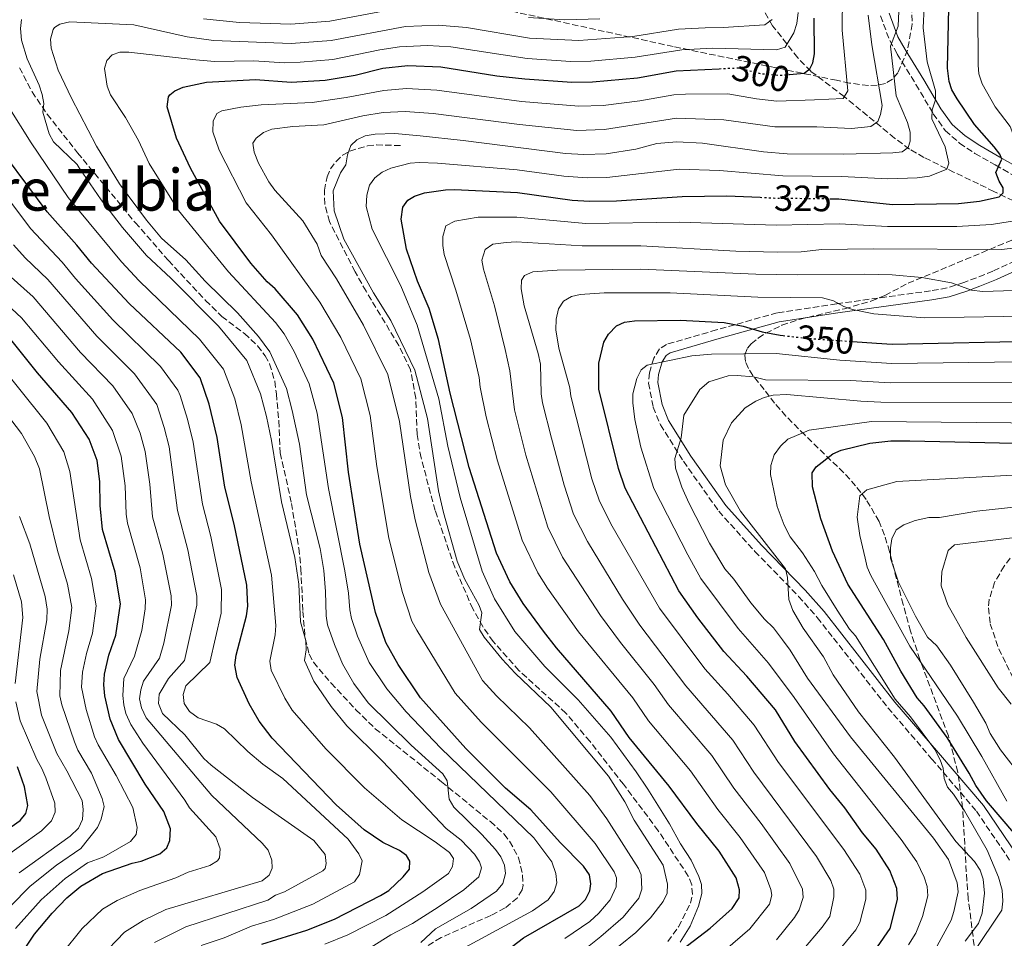
# Model space of a CAD drawing. Units: metres. Extents: x 593046 to 596462, y 4784592 to 4786952.
# Drawn here: x 594750 to 595021, y 4786390 to 4786644 of the extents above; entities that cross this region are included whole.
import ezdxf
from ezdxf.enums import TextEntityAlignment as Align

# ---------------------------------------------------------------- set-up
doc = ezdxf.new("R2010")
doc.units = ezdxf.units.M
doc.header["$MEASUREMENT"] = 0
doc.linetypes.add('DGN Style 3', pattern=[2.435891, 1.739922, -0.695969])
doc.linetypes.add('DGN Style 5', pattern=[1.217945, 0.521977, -0.695969])
for name, color, linetype, lineweight in [('Barranco lineal', 142, 'DGN Style 3', 13), ('Camino', 7, 'DGN Style 3', 0), ('Cota de curva de nivel directora', 7, 'Continuous', 0), ('Curva de nivel directora', 30, 'Continuous', 30), ('Curva de nivel directora no vista', 30, 'DGN Style 5', 30), ('Curva de nivel intermedia', 30, 'Continuous', 0), ('Margen derecho', 7, 'Continuous', 0), ('Senda', 7, 'DGN Style 3', 0), ('Texto de rotulación de espacio menor sin especificar', 7, 'Continuous', 0), ('Zona arbolada', 92, 'DGN Style 3', 0)]:
    doc.layers.add(name, color=color, linetype=linetype, lineweight=lineweight)
doc.styles.add('Style-Arial', font='arial.ttf')

msp = doc.modelspace()

# ---------------------------------------------------------------- linework, layer by layer
at = {"layer": 'Barranco lineal', "color": 142, "linetype": 'DGN Style 3', "lineweight": 13}
msp.add_polyline3d([(595031.78, 4786589.73, 331.24), (595027.9, 4786591.48, 330), (595018.19, 4786596.26, 323.91), (595013.9, 4786598.32, 322.47), (595007.24, 4786601.51, 320.76), (594998.91, 4786605.62, 317.22), (594994.96, 4786607.9, 315.28), (594990.83, 4786610.94, 312.95), (594976.94, 4786622.39, 305), (594967.71, 4786629.36, 300.29), (594964.14, 4786633.11, 297.77), (594957.22, 4786641.89, 291.02), (594952.84, 4786649.46, 285), (594947.51, 4786658.98, 278.81), (594943.24, 4786664.73, 275), (594938.78, 4786669.75, 271.65), (594934.88, 4786673.52, 268.76), (594931.49, 4786676.12, 266.09), (594927.99, 4786677.91, 263.81), (594921.06, 4786680.94, 260), (594915.56, 4786683.5, 255.52), (594907.1, 4786692.09, 249.86)], dxfattribs=at)
at = {"layer": 'Camino', "color": 7, "linetype": 'DGN Style 3', "lineweight": 0}
for points in [[(594986.92, 4786644.67, 312.65), (594989.46, 4786637.83, 314.98), (594991.53, 4786634.13, 316.01), (594996.7, 4786625.74, 317.8), (595001.46, 4786617.68, 320.04), (595004.77, 4786613.01, 321.16), (595008.71, 4786609.56, 321.87), (595012.94, 4786606.75, 322.74), (595018.53, 4786603.58, 324.45), (595024.77, 4786599.99, 326.85)], [(595026.29, 4786578.15, 336.06), (595017.89, 4786574.3, 338.98), (595013.38, 4786572.48, 339.92), (595009.92, 4786571.18, 340.16), (595005.26, 4786569.68, 340.16), (595000.71, 4786568.86, 340.65), (594974.83, 4786565.31, 344.64), (594958.49, 4786562.81, 348.08), (594941.75, 4786558.11, 350.87), (594927.93, 4786554.11, 354.09), (594926.04, 4786552.85, 354.46), (594924.46, 4786550.29, 354.92), (594923.27, 4786546.25, 355.61), (594923.06, 4786543.47, 356.04), (594924.33, 4786536.82, 356.95), (594926.28, 4786531.98, 357.53), (594932.64, 4786521.9, 359.88), (594942.36, 4786508.17, 362.4), (594952.32, 4786497.06, 363.73), (594964.36, 4786484.67, 365.61), (594969.51, 4786478.87, 366.37), (594988.97, 4786453.98, 368.91), (595001.01, 4786439.93, 369.62), (595013.35, 4786425.52, 370.94), (595022.5, 4786411.98, 372.02)]]:
    msp.add_polyline3d(points, dxfattribs=at)
at = {"layer": 'Curva de nivel directora', "color": 30, "linetype": 'Continuous', "lineweight": 30, "flags": 128}
for points, elevation in [([(594972.95, 4786594.26), (594975.43, 4786594.23), (594990.27, 4786592.67), (595008.44, 4786592.9), (595014.17, 4786593.55), (595019.65, 4786594.73), (595020.74, 4786595.84), (595020.72, 4786597.21), (595019.59, 4786599.12), (595018.71, 4786601.49), (595020.33, 4786605.18), (595019.76, 4786606.55), (595018.25, 4786608.54), (595012.78, 4786614.7), (595008.01, 4786621.78), (595006.6, 4786624.23), (595005.8, 4786626.6), (595005.42, 4786630.26), (595005.74, 4786646.76)], 325), ([(594979.22, 4786554.93), (594985.82, 4786554.48), (594990.11, 4786554.19), (595032.43, 4786555.05), (595053.63, 4786554.22), (595069.26, 4786555.01), (595074.47, 4786556.18), (595076.92, 4786557.59), (595079.09, 4786559.54), (595080.36, 4786561.69), (595081.22, 4786565.03), (595080.49, 4786570.83), (595079.47, 4786574.01), (595076.33, 4786580.12), (595065.4, 4786595.91), (595054.56, 4786613.59), (595052.14, 4786620.74), (595048.72, 4786628.93), (595047.41, 4786634.13), (595046.03, 4786647.33)], 350), ([(594961.87, 4786628.51), (594965.86, 4786628.89), (594967.49, 4786630.01), (594968.29, 4786631.67), (594968.74, 4786634.14), (594968.67, 4786644.04)], 300), ([(594871.76, 4786377.74), (594888.62, 4786390.62), (594903.89, 4786399.35), (594905.65, 4786401.12), (594906.86, 4786403.52), (594907.11, 4786405.44), (594906.75, 4786407.9), (594905.11, 4786410.36), (594898.7, 4786416.87), (594890.61, 4786425.83), (594883.65, 4786431.78), (594872.65, 4786442.72), (594860.24, 4786456.72), (594854.02, 4786465.87), (594850.66, 4786472), (594847.8, 4786480.21), (594843.47, 4786499.09), (594840.4, 4786518.86), (594838.73, 4786533.95), (594836.34, 4786543.47), (594830.54, 4786555.55), (594826.33, 4786562.26), (594820.21, 4786569.4), (594817.96, 4786571.32), (594813.49, 4786576.48), (594804.85, 4786588.1), (594796.87, 4786602.67), (594793.02, 4786610.91), (594790.39, 4786619.57), (594790.78, 4786622.29), (594791.13, 4786622.9), (594792.49, 4786624.02), (594794.81, 4786624.97), (594801.25, 4786626.34), (594814.74, 4786627.1), (594824.62, 4786626.38), (594833.98, 4786626.92), (594842.18, 4786628.28), (594849.84, 4786630.21), (594856.71, 4786630.95), (594865.8, 4786630.56), (594881.21, 4786628.16), (594888.92, 4786627.27), (594901.86, 4786626.36), (594907.62, 4786626.43), (594920, 4786627.59), (594930.67, 4786629.5), (594942.47, 4786630.09)], 300), ([(594816.53, 4786388.81), (594828.85, 4786392.73), (594836.51, 4786395.72), (594849.2, 4786402.22), (594851.52, 4786403.62), (594855.45, 4786407.39), (594857.21, 4786409.48), (594857.31, 4786411.68), (594856.33, 4786413.31), (594854.39, 4786414.66), (594849.81, 4786416.86), (594844.69, 4786420.3), (594836.98, 4786427.25), (594819.35, 4786445.62), (594815.78, 4786450.26), (594813.01, 4786455.04), (594809.7, 4786462.28), (594809.02, 4786465.7), (594809.39, 4786468.46), (594812.26, 4786479.35), (594812.64, 4786481.97), (594812.35, 4786487.75), (594808.89, 4786504.59), (594806.31, 4786514.8), (594804.16, 4786528.44), (594801.98, 4786537.62), (594799.49, 4786544.88), (594794.16, 4786551.96), (594779.93, 4786565.36), (594769.56, 4786576.47), (594765.5, 4786581.5), (594757.4, 4786590.6), (594746.2, 4786605.7)], 275), ([(594927.17, 4786383.44), (594939.98, 4786393.26), (594946.11, 4786398.63), (594948.02, 4786401.57), (594948.08, 4786403.81), (594947.21, 4786407.1), (594942.44, 4786414.46), (594936.29, 4786422.07), (594928.72, 4786432.41), (594917.69, 4786445.79), (594912.77, 4786453.07), (594897.69, 4786470.46), (594894.05, 4786475.08), (594888.45, 4786482.7), (594884.79, 4786488.69), (594881.11, 4786496.61), (594873.64, 4786520.15), (594868.4, 4786540.69), (594865.18, 4786555.48), (594862.58, 4786563.97), (594859.4, 4786571.49), (594856.31, 4786580.37), (594854.85, 4786588.62), (594855.33, 4786591.9), (594856.68, 4786593.85), (594858.58, 4786594.97), (594861.32, 4786595.84), (594867.08, 4786596.74), (594869.58, 4786596.82), (594886.89, 4786595.94), (594902.02, 4786593.88), (594906.72, 4786593.55), (594914.23, 4786593.66), (594932.25, 4786594.89), (594944.61, 4786595.06)], 325), ([(594944.61, 4786595.06), (594953.74, 4786594.64)], 325), ([(594912.02, 4786556.96), (594914.19, 4786559.18), (594916.44, 4786560.27), (594919.13, 4786560.62), (594931.75, 4786560.8), (594943.86, 4786560.14), (594949.09, 4786559.12), (594954.34, 4786557.54), (594959.29, 4786556.63), (594960.1, 4786556.54)], 350), ([(594749.82, 4786385.48), (594753.84, 4786391.55), (594758.7, 4786397.39), (594762.77, 4786401.57), (594766.63, 4786404.79), (594772.57, 4786408.3), (594780.77, 4786411.17), (594783.24, 4786411.75), (594788.44, 4786413.75), (594790.31, 4786415.39), (594791.13, 4786417.36), (594791.36, 4786420.66), (594789.49, 4786425.41), (594784.32, 4786432.93), (594777.01, 4786445.2), (594774.76, 4786450.83), (594773.27, 4786457.24), (594772.95, 4786460.26), (594773.18, 4786463.28), (594774.36, 4786468.45), (594776.31, 4786473.94), (594777.59, 4786482.58), (594776.1, 4786491.33), (594772.63, 4786503.13), (594771.99, 4786509.72), (594771.9, 4786516.31), (594771.15, 4786522.07), (594768.93, 4786527.97), (594764.19, 4786535.32), (594754.72, 4786546.31), (594745.53, 4786557.71)], 250), ([(594986.09, 4786388.12), (594989.59, 4786393.12), (594991.63, 4786401.1), (594991.43, 4786404.15), (594989.49, 4786409.16), (594985.72, 4786415.05), (594981.95, 4786419.47), (594977.09, 4786426.4), (594972.99, 4786431.44), (594963.32, 4786444.7), (594957.98, 4786453.42), (594950.15, 4786462.66), (594943.74, 4786469.44), (594936.61, 4786478.76), (594931.39, 4786486.19), (594916.6, 4786514.53), (594914.73, 4786519.89), (594909.35, 4786541.8), (594909.38, 4786548.95), (594910.67, 4786554.74), (594912.02, 4786556.96)], 350), ([(595024.2, 4786418.86), (595016.12, 4786428.34), (595013.15, 4786432.51), (595011.32, 4786436), (595005.25, 4786445.77), (594998.97, 4786454.51), (594997.02, 4786456.69), (594992.52, 4786464.04), (594987.73, 4786472.77), (594977.89, 4786488.03), (594973.71, 4786497.12), (594970.5, 4786506.07), (594968.18, 4786514.83), (594968.13, 4786518.68), (594969.2, 4786520.34), (594973.82, 4786523.98), (594976.11, 4786525), (594983.95, 4786526.87), (594989.73, 4786527.49), (594994.99, 4786527.55), (595040.33, 4786526.57)], 375), ([(594741.74, 4786417.26), (594749.9, 4786422.87), (594751.52, 4786424.81), (594752.04, 4786427.02), (594751.15, 4786432.23), (594749.15, 4786437.7)], 225)]:
    msp.add_lwpolyline(points, dxfattribs=dict(at, elevation=elevation))
at = {"layer": 'Curva de nivel directora no vista', "color": 30, "linetype": 'DGN Style 5', "lineweight": 30, "flags": 128}
for points, elevation in [([(594942.47, 4786630.09), (594945.9, 4786630.26), (594947.97, 4786630.29), (594954.04, 4786628.72), (594959.29, 4786628.26), (594961.87, 4786628.51)], 300), ([(594953.74, 4786594.64), (594957.83, 4786594.45), (594972.95, 4786594.26)], 325), ([(594960.1, 4786556.54), (594966.68, 4786555.79), (594966.73, 4786555.79), (594979.22, 4786554.93)], 350)]:
    msp.add_lwpolyline(points, dxfattribs=dict(at, elevation=elevation))
at = {"layer": 'Curva de nivel intermedia', "color": 30, "linetype": 'Continuous', "lineweight": 0, "flags": 128}
for points, elevation in [([(594937.93, 4786609.6), (594954.71, 4786607.16), (594961.2, 4786606.63), (594976.87, 4786606.57), (594990.33, 4786606.89), (594992.94, 4786607.2), (594994.57, 4786608.33), (594995.1, 4786610.12), (594995.1, 4786612.62), (594994.36, 4786615.27), (594991.26, 4786622.61), (594989.68, 4786636.33), (594991.77, 4786641.82), (594992.42, 4786656.42)], 315), ([(594942.58, 4786602.07), (594960.01, 4786600.54), (594976.15, 4786600.4), (594988.93, 4786599.74), (594997.03, 4786599.99), (595000.46, 4786600.45), (595005.17, 4786602.37), (595005.77, 4786604.09), (595004.75, 4786608.55), (595001.07, 4786616.26), (595001.17, 4786618.73), (595002.09, 4786621.49), (595002.09, 4786624), (594999.77, 4786631.98), (594998.72, 4786641.37), (594999.23, 4786652.85)], 320), ([(594899.96, 4786390.41), (594906.89, 4786395.12), (594909.35, 4786397.35), (594912.43, 4786401.05), (594914.12, 4786404.6), (594914.17, 4786407.14), (594913.52, 4786408.8), (594908.28, 4786416.58), (594896.14, 4786430.84), (594876.9, 4786450.02), (594869.74, 4786458.03), (594859.22, 4786475.36), (594857.85, 4786477.87), (594855.26, 4786485.74), (594851.52, 4786500.71), (594848.16, 4786520.45), (594846.36, 4786534.55), (594843.77, 4786544.64), (594838.3, 4786555.97), (594832.5, 4786565.75), (594819.17, 4786584.28), (594812.17, 4786593.12), (594804.71, 4786607.64), (594802.97, 4786612.64), (594803.07, 4786615.67), (594804.14, 4786617.74), (594805.5, 4786618.45), (594810.71, 4786619.48), (594816.33, 4786620.11), (594830.37, 4786620.81), (594839.76, 4786622.11), (594850.11, 4786624.09), (594856.35, 4786624.62), (594864.74, 4786624.14), (594888.05, 4786621.01), (594903.8, 4786619.73), (594910.51, 4786619.98), (594920.65, 4786621.25), (594929.98, 4786622.88), (594933.2, 4786623.1), (594944.89, 4786623.14), (594952.79, 4786621.75), (594958.41, 4786621.17), (594968.77, 4786621.46), (594976.6, 4786621.85), (594977.95, 4786623.97), (594976.35, 4786640.69), (594976.48, 4786650.43)], 305), ([(594800.46, 4786643.86), (594810.33, 4786642.85), (594824.5, 4786642.33), (594835.22, 4786643.19), (594855.77, 4786647.05)], 285), ([(594860.29, 4786389.26), (594864.38, 4786393.09), (594874.18, 4786398.66), (594881.12, 4786403.42), (594882.88, 4786405.51), (594883.66, 4786408.27), (594883.36, 4786410.6), (594882.38, 4786412.9), (594880.9, 4786414.95), (594877.14, 4786419.09), (594869.39, 4786426.62), (594868.13, 4786428.78), (594867.51, 4786433.88), (594866.38, 4786435.79), (594857.61, 4786443.64), (594845.76, 4786455.38), (594841.86, 4786460.64), (594838.75, 4786466.06), (594836.48, 4786471.38), (594834.62, 4786476.86), (594834.19, 4786479.32), (594834.08, 4786486.05), (594833.59, 4786491.82), (594832.54, 4786497.85), (594828.76, 4786512.64), (594826.86, 4786526.64), (594824.89, 4786535.92), (594823.27, 4786541.98), (594818.73, 4786552.08), (594815.6, 4786556.32), (594809.8, 4786562.78), (594800.87, 4786571.49), (594795.53, 4786577.38), (594788.88, 4786583.37), (594784.7, 4786588.3), (594777.28, 4786598.37), (594770.95, 4786608.73), (594764.03, 4786621.96), (594760.36, 4786629.72), (594758.48, 4786635.77), (594758.29, 4786638.26), (594759, 4786640.89), (594759.37, 4786641.41), (594760.87, 4786642.4), (594763.61, 4786642.98), (594781.21, 4786642.13), (594795.92, 4786638.84), (594803.2, 4786637.9), (594824.54, 4786637.01), (594835.63, 4786637.88), (594856.09, 4786641.68), (594865.11, 4786642.1), (594872.86, 4786641.41), (594890.26, 4786638.49), (594903.85, 4786637.86), (594918.68, 4786638.96), (594931.26, 4786640.94), (594938.65, 4786641.39), (594943.57, 4786641.43), (594955.08, 4786642.14), (594957.04, 4786643.67)], 290), ([(594868.15, 4786385.59), (594891.06, 4786398), (594895.42, 4786401.09), (594897.04, 4786403.31), (594897.8, 4786405.7), (594897.52, 4786408.26), (594896.37, 4786411.54), (594891.46, 4786418.13), (594865.78, 4786442.81), (594856.26, 4786452.82), (594850.89, 4786459.15), (594846.03, 4786466.48), (594842.88, 4786473.68), (594841.21, 4786478.53), (594840.71, 4786480.98), (594840.38, 4786485.57), (594839.36, 4786491.72), (594834.83, 4786514.39), (594831.74, 4786535.18), (594829.51, 4786543.28), (594825.37, 4786552.19), (594822.64, 4786556.99), (594820.24, 4786560.13), (594807.3, 4786574.12), (594793.58, 4786591.03), (594785.5, 4786603.93), (594782.48, 4786610.28), (594778.98, 4786616.65), (594774.77, 4786622.91), (594773.88, 4786625.23), (594773.15, 4786630.17), (594773.81, 4786632.38), (594775.3, 4786633.91), (594777.35, 4786634.63), (594779.85, 4786634.67), (594798.35, 4786632.54), (594803.48, 4786632.1), (594814.26, 4786632.27), (594822.74, 4786631.72), (594827.07, 4786631.84), (594836.04, 4786632.59), (594849.01, 4786635.26), (594854.44, 4786636.07), (594862.16, 4786636.44), (594868.52, 4786636.08), (594889.59, 4786632.88), (594901.61, 4786632.09), (594907.11, 4786632.17), (594919.34, 4786633.27), (594932.21, 4786635.31), (594940.68, 4786635.75), (594958.28, 4786635.3), (594960.66, 4786636.03), (594963.06, 4786639.93), (594963.86, 4786642.58), (594964.28, 4786645.55)], 295), ([(594889.95, 4786644.23), (594899.91, 4786643.55), (594909.59, 4786643.82)], 285), ([(594957.81, 4786614.06), (594969.43, 4786614.03), (594978.91, 4786613.61), (594984.27, 4786614.16), (594986.17, 4786615.5), (594986.97, 4786617.43), (594987.35, 4786619.91), (594984.51, 4786636.63), (594983.57, 4786644.87)], 310), ([(595023.7, 4786611.48), (595022.62, 4786614.17), (595018.55, 4786619.61), (595014.89, 4786625.91), (595014.05, 4786628.63), (595013.82, 4786631.03), (595013.77, 4786646.17)], 330), ([(594872.16, 4786403.77), (594876.24, 4786407.39), (594877.03, 4786409.88), (594876.45, 4786411.52), (594875.11, 4786413.63), (594871.42, 4786417.5), (594867.26, 4786420.74), (594849.71, 4786439.27), (594839.95, 4786449), (594835.62, 4786454.31), (594830.81, 4786461.27), (594828.29, 4786467.02), (594828.73, 4786469.91), (594828.64, 4786472.49), (594827.17, 4786477.69), (594826.72, 4786488.02), (594825.63, 4786495.39), (594821.93, 4786510.77), (594819.19, 4786527.62), (594817.79, 4786534.24), (594816.17, 4786540.52), (594812.32, 4786549.68), (594804.58, 4786559.17), (594791.43, 4786572.33), (594784.76, 4786578.58), (594778.14, 4786586.35), (594772.24, 4786593.99), (594766.15, 4786602.79), (594765.61, 4786603.71), (594759.06, 4786609.94), (594757.91, 4786612.15), (594756.2, 4786618.15), (594756.44, 4786620.49), (594756, 4786622.95), (594755.14, 4786625.55), (594751.89, 4786632.77), (594750.29, 4786637.99), (594749.97, 4786641.15), (594750.31, 4786643.62)], 285), ([(594833.87, 4786388.86), (594840.16, 4786391.42), (594850.62, 4786396.69), (594860.88, 4786403.25), (594867.96, 4786408.3), (594869.03, 4786410.24), (594869.27, 4786412.44), (594868.15, 4786414.07), (594864.29, 4786417.02), (594855.02, 4786423.07), (594844.8, 4786431.95), (594834.14, 4786442.63), (594824.87, 4786453.29), (594822.79, 4786456.6), (594819.06, 4786464.3), (594818.67, 4786466.79), (594820.14, 4786474.12), (594820.34, 4786476.61), (594819.14, 4786490.49), (594813.55, 4786516.22), (594810.84, 4786531.91), (594809.07, 4786539.07), (594805.9, 4786547.28), (594799.37, 4786555.57), (594782.72, 4786571.67), (594777.82, 4786576.87), (594763.16, 4786594.61), (594752.92, 4786609.63), (594740.15, 4786629.84)], 280), ([(594903.46, 4786385.78), (594909.88, 4786390.9), (594916.07, 4786396.26), (594920.34, 4786401.55), (594921.15, 4786403.98), (594920.98, 4786407.94), (594920.3, 4786409.7), (594911.56, 4786423.34), (594906.83, 4786429.83), (594890.2, 4786448.44), (594881.1, 4786457.26), (594877.33, 4786461.49), (594865.72, 4786482.49), (594862.51, 4786491.22), (594858.72, 4786505.73), (594857.43, 4786512.17), (594854.45, 4786532.87), (594851.2, 4786545.82), (594844.54, 4786559.43), (594837.06, 4786572.16), (594832.81, 4786578.57), (594831.71, 4786581.71), (594827.75, 4786588.18), (594820.07, 4786596.59), (594818.39, 4786598.91), (594815.57, 4786604.09), (594814.43, 4786607.1), (594813.98, 4786609.56), (594814.93, 4786610.95), (594816.92, 4786612.46), (594819.29, 4786613.44), (594825.05, 4786614.11), (594833.59, 4786614.57), (594844.31, 4786617.1), (594849.92, 4786618.05), (594855.98, 4786618.29), (594863.67, 4786617.72), (594887.44, 4786614.72), (594903.24, 4786613.08), (594910.91, 4786613.3), (594930.74, 4786616.44), (594943.81, 4786616.02), (594957.81, 4786614.06)], 310), ([(594910.94, 4786385.09), (594919.5, 4786392.08), (594923.57, 4786396.12), (594927.08, 4786400.56), (594928.15, 4786402.92), (594928.25, 4786405.39), (594927.08, 4786410.6), (594919.07, 4786422.99), (594916.53, 4786428.04), (594912.04, 4786435.13), (594896.13, 4786454.12), (594886.24, 4786463.47), (594882.75, 4786467.4), (594877.7, 4786473.41), (594876.44, 4786475.56), (594877.06, 4786480.13), (594876.34, 4786482.18), (594872.29, 4786489.47), (594870.35, 4786494.33), (594866.54, 4786507.82), (594865.18, 4786513.77), (594862.16, 4786533.66), (594858.62, 4786546.99), (594852.03, 4786560.73), (594847.25, 4786568.36), (594839.11, 4786583.15), (594836.39, 4786590.96), (594836.12, 4786596.4), (594838.14, 4786601.35), (594839.62, 4786603.57), (594840.13, 4786606.33), (594841.05, 4786608.95), (594842.68, 4786610.48), (594844.94, 4786611.56), (594847.75, 4786612.07), (594853.13, 4786612.19), (594860.12, 4786611.55), (594871.96, 4786610.34), (594900.19, 4786606.7), (594905.18, 4786606.41), (594911.31, 4786606.62), (594919.54, 4786607.95), (594925.29, 4786609.43), (594930.78, 4786609.92), (594937.93, 4786609.6)], 315), ([(594931.72, 4786389.39), (594934.46, 4786393.82), (594936.76, 4786399.31), (594937.71, 4786402.76), (594937.6, 4786405.27), (594936.92, 4786407.44), (594934.81, 4786411.98), (594931.81, 4786416.46), (594928.79, 4786421.98), (594922.8, 4786431.59), (594919.58, 4786436.35), (594912.67, 4786445.89), (594903.64, 4786456.19), (594894.5, 4786465.39), (594886.2, 4786475.03), (594880.58, 4786484), (594877.15, 4786491.62), (594871.12, 4786511.95), (594867.76, 4786526.07), (594865.25, 4786539.08), (594859.27, 4786559.43), (594854.78, 4786570.27), (594846.87, 4786585.83), (594845.24, 4786592.1), (594845.45, 4786595.2), (594846.16, 4786597.97), (594847.64, 4786599.99), (594849.68, 4786601.53), (594852.06, 4786602.69), (594857.33, 4786604.06), (594859.81, 4786604.28), (594864.9, 4786604.08), (594886.86, 4786602.18), (594899.73, 4786600.48), (594906.1, 4786600.04), (594911.52, 4786600.12), (594931.51, 4786602.4), (594942.58, 4786602.07)], 320), ([(594798.95, 4786451.24), (594796.54, 4786452.95), (594795.14, 4786455.13), (594794.83, 4786457.6), (594795.54, 4786460), (594802.13, 4786466.45), (594805.33, 4786480), (594805.42, 4786486.59), (594802.48, 4786501.2), (594800.17, 4786510.12), (594797.56, 4786527.17), (594796.05, 4786533.49), (594794.03, 4786540), (594793.38, 4786541.49), (594788.57, 4786548), (594775.48, 4786560.87), (594765.14, 4786572.28), (594761.5, 4786576.74), (594752.75, 4786586.07), (594741.02, 4786601.66)], 270), ([(594944.26, 4786387.27), (594950.94, 4786393.09), (594956.33, 4786399.88), (594956.99, 4786402.33), (594956.75, 4786403.88), (594954.93, 4786408.55), (594948.25, 4786418.26), (594942.15, 4786425.96), (594934.57, 4786436.61), (594923.04, 4786450.33), (594918.66, 4786456.74), (594903.73, 4786474.93), (594895.18, 4786486.94), (594892.53, 4786491.18), (594888.21, 4786500.2), (594881.38, 4786522.04), (594878.31, 4786534.15), (594876.6, 4786542.34), (594876.33, 4786544.98), (594874, 4786555.42), (594869.97, 4786569.08), (594866.73, 4786578.86), (594866.35, 4786581.34), (594866.4, 4786583.86), (594867.15, 4786586.81), (594869.65, 4786588.03), (594876.09, 4786589.2), (594886.71, 4786589.18), (594905.71, 4786587.42), (594931.57, 4786587.81), (594958.15, 4786587.01), (594975.61, 4786587.29), (594988.86, 4786586.56), (595007.94, 4786586.62), (595017.55, 4786587.16), (595024.95, 4786588.36)], 330), ([(594786.95, 4786389.28), (594795.53, 4786393.59), (594818.17, 4786400.99), (594820.26, 4786402.37), (594822.78, 4786403.23), (594833.32, 4786409), (594833.96, 4786409.7), (594834.22, 4786411.08), (594833.9, 4786413.54), (594830.83, 4786417.36), (594813.9, 4786429.22), (594802.51, 4786438.13), (594800.56, 4786440.03), (594795.25, 4786446.55), (594789.09, 4786452.42), (594788.02, 4786455.16), (594788.22, 4786457.72), (594790.76, 4786462.07), (594795.22, 4786467.04), (594798.62, 4786482.21), (594798.61, 4786484.72), (594796.14, 4786497.51), (594793.28, 4786508.37), (594790.96, 4786525.89), (594789.63, 4786531.23), (594787.54, 4786537.57), (594781.41, 4786545.98), (594771.02, 4786556.38), (594757.51, 4786571.99), (594751.28, 4786577.95), (594748.09, 4786581.54)], 265), ([(594958.25, 4786390.02), (594963.25, 4786396.19), (594964.53, 4786398.33), (594965.63, 4786401.66), (594965.42, 4786403.95), (594961.96, 4786411.04), (594954.07, 4786422.06), (594946.53, 4786431.86), (594940.42, 4786440.81), (594928.51, 4786454.75), (594924.55, 4786460.41), (594915.3, 4786471.98), (594909.78, 4786479.41), (594899.35, 4786495.48), (594895.3, 4786503.78), (594889.2, 4786523.62), (594886.07, 4786536.07), (594884.78, 4786546.82), (594883.5, 4786552.68), (594880.58, 4786564.74), (594877.56, 4786574.87), (594877.14, 4786577.36), (594878.03, 4786580.23), (594880.11, 4786581.71), (594883.78, 4786582.23), (594886.52, 4786582.41), (594904.7, 4786581.3), (594920.92, 4786581.28)], 335), ([(594920.92, 4786581.28), (594947.03, 4786579.81), (594958.46, 4786579.57), (594965.06, 4786579.61), (594970.8, 4786580.28), (594984.95, 4786580.47), (595020.27, 4786580.27), (595025.9, 4786580.9)], 335), ([(594771.99, 4786385.14), (594778.64, 4786392.12), (594783.79, 4786395.37), (594790.06, 4786398.4), (594816.61, 4786406.32), (594818.51, 4786407.86), (594819.31, 4786409.8), (594819.28, 4786412), (594818.28, 4786414.73), (594816.61, 4786416.63), (594802.68, 4786429.77), (594784.66, 4786451.23), (594783.38, 4786453.97), (594782.8, 4786456.4), (594783.18, 4786458.91), (594783.89, 4786461.32), (594788.31, 4786467.64), (594789.54, 4786471.75), (594791.6, 4786482.28), (594791.48, 4786484.82), (594789.26, 4786496.26), (594786.4, 4786506.62), (594785.68, 4786515.56), (594784.35, 4786524.62), (594782.95, 4786529.69), (594780.82, 4786535.06), (594775.45, 4786542.66), (594766.57, 4786551.88), (594753.52, 4786567.23), (594746.66, 4786573.37)], 260), ([(594888.73, 4786564.76), (594887.91, 4786569.39), (594888.02, 4786571.84), (594888.82, 4786573.12), (594891.15, 4786574.1), (594897.9, 4786574.61), (594920.88, 4786574.81), (594952.6, 4786573.43), (594964.12, 4786573.32), (594982.58, 4786573.47), (594990.1, 4786573.27), (594998.36, 4786572.58), (595006.45, 4786571.03), (595012, 4786569.04), (595015.03, 4786568.67), (595038.29, 4786569.41)], 340), ([(594761.4, 4786386.15), (594767.02, 4786393.12), (594772.63, 4786398.46), (594776.66, 4786400.88), (594782.85, 4786403.59), (594792.84, 4786407.14), (594796.18, 4786408.68), (594802.16, 4786410.47), (594804.27, 4786411.83), (594804.82, 4786412.61), (594804.98, 4786415.12), (594803.82, 4786418.39), (594796.56, 4786426.38), (594795.29, 4786428.53), (594783.7, 4786444.26), (594780.37, 4786449.38), (594779.07, 4786452.4), (594778.49, 4786454.83), (594778.21, 4786457.32), (594778.46, 4786462.04), (594781.41, 4786468.23), (594783.44, 4786475.28), (594784.33, 4786481.21), (594784.41, 4786483.71), (594782.95, 4786492.57), (594779.52, 4786504.88), (594779.13, 4786507.34), (594778.87, 4786515.15), (594777.75, 4786523.34), (594775.38, 4786530.37), (594769.82, 4786538.99), (594760.47, 4786549.27), (594750.33, 4786561.46), (594741.98, 4786569.01)], 255), ([(594982.85, 4786403.69), (594981.21, 4786408.09), (594976.79, 4786414.88), (594958.83, 4786438.88), (594952.12, 4786449.22), (594944.91, 4786457.77), (594938.53, 4786464.71), (594926.03, 4786481.45), (594913, 4786504.06), (594909.5, 4786510.95), (594907.41, 4786517.1), (594901.6, 4786539.84), (594901.31, 4786542.11), (594898.28, 4786553.03), (594897.52, 4786558.15), (594897.61, 4786561.02), (594898.26, 4786563.92), (594899.6, 4786566.02), (594901.78, 4786567.27), (594904.22, 4786567.82), (594910.84, 4786568.35), (594928.98, 4786568.33), (594953.18, 4786567.15), (594970.93, 4786566.94), (594974, 4786566.16), (594976.86, 4786564.59), (594979.2, 4786563.73), (594985.1, 4786562.52), (594999.07, 4786561.43), (595020.87, 4786561.77), (595030.08, 4786561.48)], 345), ([(594965.29, 4786386.87), (594970.86, 4786393.5), (594972.96, 4786396.5), (594974.09, 4786401.9), (594974.09, 4786404.02), (594973.29, 4786406.38), (594969.34, 4786413.01), (594952.06, 4786436.24), (594946.27, 4786445.02), (594933.32, 4786459.98), (594920.66, 4786476.72), (594915.83, 4786483.89), (594906.18, 4786499.77), (594902.4, 4786507.36), (594899.77, 4786515.34), (594896.26, 4786528.24), (594893.83, 4786537.98), (594893.47, 4786540.45), (594893.23, 4786548.67), (594892.59, 4786551.6), (594888.73, 4786564.76)], 340), ([(594748.65, 4786393.12), (594755.68, 4786401.08), (594762.3, 4786406.9), (594768.46, 4786411.25), (594772.93, 4786412.9), (594780.29, 4786417.13), (594781.92, 4786419.07), (594782.16, 4786421), (594781, 4786426.45), (594776.41, 4786435.35), (594771.42, 4786443.72), (594770.37, 4786445.99), (594768.1, 4786453.5), (594766.83, 4786459.62), (594767.12, 4786463.82), (594768.16, 4786468.95), (594769.83, 4786474.54), (594770.85, 4786482.11), (594769.58, 4786489.6), (594766.42, 4786500.22), (594763.61, 4786519.08), (594761.99, 4786524.49), (594757.24, 4786532.44), (594740.5, 4786553.27)], 245), ([(594994.64, 4786388.65), (594996.66, 4786391.84), (594998.54, 4786396.47), (594999.99, 4786402.19), (594999.79, 4786404.68), (594998.92, 4786407.33), (594996.94, 4786411.55), (594992.64, 4786417.68), (594973.96, 4786441.3), (594963.15, 4786456.76), (594956.11, 4786466.25), (594947.74, 4786475.84), (594937.47, 4786489.62), (594933.85, 4786496.08), (594924.49, 4786514.42), (594920.88, 4786525.76), (594919.26, 4786533.42), (594918.66, 4786538.05), (594918.69, 4786540.52), (594919.79, 4786544.69), (594920.97, 4786547.09), (594922.69, 4786548.42), (594934.94, 4786550.96), (594940.36, 4786551.45), (594958.18, 4786551.59), (594975.72, 4786549.74), (594990.04, 4786548.85), (595032.44, 4786549.39)], 355), ([(594747.18, 4786399.23), (594752.67, 4786404.77), (594759.95, 4786410.59), (594766.66, 4786415.18), (594771.25, 4786421.02), (594772.27, 4786423.28), (594773.1, 4786426.78), (594772.52, 4786429), (594769.58, 4786435.97), (594765.84, 4786442.25), (594764.87, 4786444.55), (594761.36, 4786454.77), (594760.82, 4786457.23), (594761.04, 4786464.21), (594763.36, 4786475.14), (594764.11, 4786481.64), (594762.96, 4786488.04), (594760.21, 4786497.32), (594757.88, 4786506.64), (594755.27, 4786519.78), (594753.88, 4786523.2), (594750.29, 4786529.56), (594735.47, 4786548.82)], 240), ([(595002.53, 4786388.37), (595006.39, 4786395.42), (595007.15, 4786397.8), (595008.35, 4786403.28), (595008.01, 4786405.75), (595005.63, 4786412.16), (595001.54, 4786418.03), (594978.68, 4786445.98), (594966.85, 4786462.12), (594962.07, 4786469.85), (594959.97, 4786472.7), (594957.45, 4786475.97), (594954.95, 4786478.4), (594951.17, 4786482.89), (594946.55, 4786489.42), (594944.03, 4786492.27), (594939.78, 4786499.32), (594934.09, 4786510.49), (594932.18, 4786514.78), (594930.49, 4786520.02), (594930.23, 4786522.63), (594931.99, 4786528.38), (594932.73, 4786534.58), (594937.17, 4786541.65), (594939.61, 4786543.75), (594944.95, 4786545.47), (594947.45, 4786545.57), (594951.96, 4786545.15), (594955.27, 4786544.37), (594978.63, 4786544.12), (594989.61, 4786543.51), (595032.45, 4786543.72)], 360), ([(595010.26, 4786389.64), (595013.95, 4786394.51), (595014.96, 4786397.41), (595015.57, 4786402.91), (595015.24, 4786406.75), (595014.39, 4786409.21), (595012.8, 4786411.61), (595007.68, 4786417.09), (594990.81, 4786440.32), (594980.85, 4786452.87), (594973.88, 4786463.08), (594971.25, 4786467.98), (594965.58, 4786475.95), (594962.82, 4786480.79), (594961.68, 4786483.79), (594961.32, 4786489.87), (594960.74, 4786492.3), (594948.32, 4786508.12), (594944.2, 4786515.43), (594942.76, 4786520.64), (594943.59, 4786527.69), (594945.89, 4786532.5), (594949.68, 4786536.67), (594952.59, 4786538.47), (594954.9, 4786539.51), (594957.33, 4786540.08), (594961.15, 4786540.27), (594981.54, 4786538.49), (594987.03, 4786538.18), (595032.46, 4786538.06)], 365), ([(595012.57, 4786386.57), (595020.38, 4786398.23), (595020.64, 4786400.72), (595020.46, 4786403.74), (595019.43, 4786407.28), (595016.3, 4786414.71), (595010.1, 4786425.57), (595007.02, 4786430.2), (595005.34, 4786432.1), (595004.5, 4786434.46), (595004.17, 4786437.31), (595003.35, 4786439.67), (595001.9, 4786442.5), (594995.18, 4786451.47), (594990.99, 4786456.36), (594980.03, 4786473.8), (594978.37, 4786475.67), (594974.98, 4786480.88), (594970.76, 4786487.69), (594968.79, 4786491.51), (594965.42, 4786496.69), (594962.06, 4786501.04), (594960.36, 4786504.31), (594958.45, 4786509.42), (594956.6, 4786518.28), (594956.72, 4786520.77), (594957.67, 4786523.65), (594959.34, 4786526.1), (594961.41, 4786527.96), (594967.32, 4786530.5), (594984.45, 4786532.86), (595032.47, 4786532.4)], 370), ([(595021.73, 4786428.28), (595014.81, 4786440.59), (595008.16, 4786451.65), (594995.01, 4786470.94), (594984.26, 4786490.42), (594983.28, 4786492.74), (594982.74, 4786495.18), (594981.21, 4786501.47), (594980.51, 4786506.49), (594981.28, 4786512.37), (594983.18, 4786514.03), (594991.45, 4786516.37), (595026.69, 4786518.26)], 380), ([(595031.89, 4786426.91), (595019.98, 4786442.42), (595017.18, 4786446.9), (595015.91, 4786449.77), (595012.53, 4786455.5), (595006.2, 4786465.72), (595002.42, 4786471.02), (594999.91, 4786473.46), (594996.54, 4786479.19), (594991.87, 4786488.61), (594989.72, 4786495.17), (594989.68, 4786498.06), (594990.06, 4786500.54), (594991.26, 4786503.03), (594993.36, 4786504.4), (594996.46, 4786505.61), (595000.28, 4786506.42), (595003.2, 4786506.45), (595013.46, 4786508.19), (595027.86, 4786509.72)], 385), ([(594749.74, 4786506.7), (594752.59, 4786499.17), (594756.8, 4786484.62), (594757.37, 4786481.17), (594757.27, 4786478.22), (594755.34, 4786467.37), (594754.55, 4786458.5), (594755.79, 4786451.93), (594760.02, 4786441.37), (594762.75, 4786436.59), (594766.99, 4786428.4), (594767.3, 4786425.92), (594767.09, 4786423.17), (594766, 4786420.77), (594763.71, 4786418.62), (594749.65, 4786408.45)], 235), ([(595026.22, 4786501.16), (595007.28, 4786498.84), (595005.53, 4786497.32), (595003.87, 4786491.41), (595003.63, 4786487.61), (595005.45, 4786482.32), (595010.52, 4786473.32), (595019.37, 4786459.43), (595022.91, 4786454.94)], 390), ([(594748.5, 4786460.7), (594750.63, 4786478.83), (594750.27, 4786483.17), (594748.06, 4786490.59)], 230), ([(594743.41, 4786411.29), (594755.76, 4786420.03), (594758.52, 4786422.82), (594759.6, 4786425.21), (594759.51, 4786427.71), (594757, 4786434.64), (594755.92, 4786437.21), (594754.49, 4786439.76), (594749.89, 4786450.35), (594748.72, 4786455.61)], 230), ([(594799.77, 4786388.48), (594806.09, 4786390.6), (594813.69, 4786393.77), (594819.73, 4786395.66), (594830.53, 4786399.82), (594841.99, 4786406.03), (594843.43, 4786408.03), (594844.11, 4786411.83), (594843.26, 4786413.74), (594840.24, 4786417.75), (594822.25, 4786434.47), (594816.81, 4786438.39), (594812.68, 4786441.9), (594806.23, 4786448.13), (594804.01, 4786449.48), (594798.95, 4786451.24)], 270), ([(594864.43, 4786253.1), (594858.09, 4786260.44), (594849.68, 4786269.15), (594841.66, 4786275.68), (594836.29, 4786279.61), (594824.68, 4786289.88), (594821.95, 4786296.19), (594820.23, 4786299.33), (594812.18, 4786320.93), (594805.74, 4786333.86), (594802.88, 4786340.47), (594799.23, 4786354.67), (594799.55, 4786358.03), (594801.37, 4786363.27), (594802.43, 4786365.02), (594804.51, 4786366.42), (594806.93, 4786370.43), (594830.45, 4786379), (594837.27, 4786382.12), (594851.99, 4786391.39), (594858, 4786394.5), (594865.08, 4786399), (594872.16, 4786403.77)], 285), ([(594993.75, 4786252), (594985.94, 4786256.47), (594977.49, 4786262.39), (594975.54, 4786264.29), (594957.81, 4786287.6), (594945.18, 4786305.44), (594939.91, 4786314.58), (594936.96, 4786320.44), (594934.85, 4786326.19), (594932.54, 4786334.77), (594932.5, 4786338.32), (594932.93, 4786342.13), (594935.82, 4786347.85), (594938.52, 4786352.22), (594940.43, 4786353.84), (594946.22, 4786360.34), (594963.54, 4786374.66), (594970.4, 4786381.41), (594976.28, 4786388.13), (594980.14, 4786392.74), (594981.28, 4786394.81), (594982.91, 4786401.19), (594982.85, 4786403.69)], 345)]:
    msp.add_lwpolyline(points, dxfattribs=dict(at, elevation=elevation))
at = {"layer": 'Margen derecho', "color": 7, "linetype": 'Continuous', "lineweight": 0}
for points in [[(594989.31, 4786645.42, 312.65), (594991.74, 4786638.88, 314.98), (594993.68, 4786635.4, 316.01), (594998.84, 4786627.04, 317.8), (595003.56, 4786619.04, 320.04), (595006.64, 4786614.7, 321.16), (595010.23, 4786611.55, 321.87), (595014.25, 4786608.89, 322.74), (595019.77, 4786605.75, 324.45), (595026.1, 4786602.11, 326.85)], [(595027.5, 4786575.95, 336.06), (595018.87, 4786572, 338.98), (595014.28, 4786570.15, 339.92), (595010.75, 4786568.82, 340.16), (595005.87, 4786567.25, 340.16), (595001.1, 4786566.39, 340.65), (594975.19, 4786562.84, 344.64), (594959.02, 4786560.36, 348.08), (594942.44, 4786555.71, 350.87), (594928.99, 4786551.81, 354.09), (594927.88, 4786551.07, 354.46), (594926.76, 4786549.27, 354.92), (594925.75, 4786545.8, 355.61), (594925.58, 4786543.62, 356.04), (594926.74, 4786537.52, 356.95), (594928.52, 4786533.12, 357.53), (594934.72, 4786523.29, 359.88), (594944.32, 4786509.73, 362.4), (594954.15, 4786498.77, 363.73), (594966.19, 4786486.38, 365.61), (594971.43, 4786480.48, 366.37), (594990.91, 4786455.56, 368.91), (595002.91, 4786441.56, 369.62), (595015.34, 4786427.04, 370.94), (595024.58, 4786413.36, 372.02)]]:
    msp.add_polyline3d(points, dxfattribs=at)
at = {"layer": 'Senda', "color": 7, "linetype": 'DGN Style 3', "lineweight": 0}
for points in [[(594749.71, 4786630.36, 284.53), (594753.22, 4786623.71, 284.6), (594757.37, 4786617.55, 284.68), (594765.76, 4786606.9, 285.22), (594781.62, 4786587.68, 286.78), (594790.78, 4786577.19, 287.06), (594801.01, 4786566.23, 287.06), (594805.46, 4786561.84, 287.06), (594811.7, 4786557.09, 287.06), (594815.32, 4786553.7, 286.9), (594817.42, 4786551, 286.85), (594818.64, 4786548.74, 286.91), (594820.07, 4786543.96, 287.04), (594820.5, 4786540.5, 287.13), (594821.15, 4786533.07, 287.28), (594821.55, 4786524.21, 287.06), (594824.69, 4786510.3, 286.64), (594826.67, 4786497.96, 286.47), (594827.27, 4786492.28, 286.34), (594827.79, 4786480.55, 285.78), (594828.43, 4786473.09, 285.67), (594829.56, 4786468.76, 285.78), (594830.69, 4786466.5, 285.94), (594835.57, 4786460.79, 286.64), (594842.39, 4786453.42, 286.96), (594847.75, 4786448.21, 287.19), (594866.01, 4786433.57, 288.57), (594879.46, 4786422.59, 290.87), (594883.25, 4786419.17, 291.27), (594884.77, 4786417.19, 291.27), (594887.24, 4786412.66, 291.36), (594888.35, 4786407.82, 292), (594888.45, 4786405.07, 292), (594888.17, 4786403.81, 292), (594886.91, 4786401.64, 292), (594883.5, 4786398.8, 291.91), (594879.55, 4786396.74, 291.67), (594865.86, 4786390.65, 290.93), (594852.96, 4786382.92, 290.05)], [(594928.38, 4786389.57, 319.35), (594931.32, 4786393.65, 318.79), (594934.6, 4786400.1, 318.12), (594935.12, 4786402.57, 317.96), (594934.91, 4786405.18, 317.83), (594933.96, 4786407.61, 317.69), (594925.71, 4786420.09, 316.75), (594916.12, 4786432.88, 315.95), (594906.91, 4786444.68, 315.51), (594900.28, 4786452.5, 315.27), (594887.32, 4786464.26, 314.94), (594880.23, 4786472.23, 314.9), (594877.36, 4786476.33, 314.92), (594874.63, 4786481.25, 314.87), (594869.62, 4786492.69, 314.66), (594864.26, 4786508.35, 314.41), (594860.36, 4786522.82, 314.27), (594859.26, 4786529.3, 314.27), (594858.9, 4786539.31, 314.47), (594857.47, 4786547.08, 314.48), (594854.22, 4786553.81, 314.37), (594845.2, 4786568.75, 313.66), (594842.18, 4786574.15, 313.64), (594835.1, 4786587.96, 314.26), (594833.82, 4786592.8, 314.26), (594833.72, 4786596.6, 314.26), (594834.46, 4786600.28, 314.45), (594835.44, 4786602.45, 314.69), (594836.93, 4786604.55, 314.77), (594838.76, 4786606.24, 314.82), (594840.74, 4786607.36, 314.9), (594845.59, 4786608.83, 315.33), (594848.05, 4786609.08, 315.52), (594855.21, 4786608.9, 315.54)]]:
    msp.add_polyline3d(points, dxfattribs=at)
at = {"layer": 'Zona arbolada', "color": 92, "linetype": 'DGN Style 3', "lineweight": 0}
for points in [[(594995.52, 4786649.82, 323.87), (594995.65, 4786642.38, 323.88), (594994.38, 4786635.19, 323.32), (594991.73, 4786628.99, 322.27), (594990.21, 4786627.16, 321.61), (594988.29, 4786626.04, 320.66), (594986.05, 4786625.51, 319.53), (594983.6, 4786625.43, 318.3), (594978.43, 4786626.13, 315.98), (594974.85, 4786626.88, 314.76), (594929.84, 4786636.18, 302.76), (594857.52, 4786652.05, 284.1)], [(594995.52, 4786649.82, 323.87), (594995.65, 4786642.38, 323.88), (594994.38, 4786635.19, 323.32), (594991.73, 4786628.99, 322.27), (594990.21, 4786627.16, 321.61), (594988.29, 4786626.04, 320.66), (594986.05, 4786625.51, 319.53), (594983.6, 4786625.43, 318.3), (594978.43, 4786626.13, 315.98), (594974.85, 4786626.88, 314.76), (594929.84, 4786636.18, 302.76), (594857.52, 4786652.05, 284.1)], [(595012.71, 4786388.51, 382.65), (595011.12, 4786401.35, 380.88), (595010.69, 4786406.35, 380.69), (595010.27, 4786413.9, 380.92), (595009.54, 4786426.43, 381.91), (595008.23, 4786436.26, 382.41), (595005.62, 4786446.21, 382.03), (594997.76, 4786467.32, 380.11), (594995.16, 4786475.1, 379.82), (594993.17, 4786482.43, 380.63), (594989.43, 4786497, 383.31), (594988, 4786501.56, 383.69), (594986.54, 4786505.33, 383.56), (594983.02, 4786511.36, 382.68), (594980.07, 4786515.13, 381.72), (594976.79, 4786518.75, 380.49), (594966.04, 4786529.15, 375.56), (594960.88, 4786534.36, 372.63), (594957.77, 4786537.92, 370.59), (594954.85, 4786541.69, 368.24), (594951.76, 4786545.54, 364.8), (594950.52, 4786547.47, 362.91), (594949.73, 4786549.38, 361.12), (594949.58, 4786551.25, 359.57), (594950.27, 4786553.07, 358.41), (594951.28, 4786554.24, 357.92), (594953.24, 4786555.83, 357.47), (594955.31, 4786557.21, 357.14), (594959.77, 4786559.39, 356.82), (594964.54, 4786561, 356.8), (594977.02, 4786563.93, 357.21), (594984.3, 4786566.01, 357.07), (594988.14, 4786567.63, 356.63), (594994.54, 4786570.94, 355.34), (595042.57, 4786590.93, 355.34)], [(595012.71, 4786388.51, 382.65), (595011.12, 4786401.35, 380.88), (595010.69, 4786406.35, 380.69), (595010.27, 4786413.9, 380.92), (595009.54, 4786426.43, 381.91), (595008.23, 4786436.26, 382.41), (595005.62, 4786446.21, 382.03), (594997.76, 4786467.32, 380.11), (594995.16, 4786475.1, 379.82), (594993.17, 4786482.43, 380.63), (594989.43, 4786497, 383.31), (594988, 4786501.56, 383.69), (594986.54, 4786505.33, 383.56), (594983.02, 4786511.36, 382.68), (594980.07, 4786515.13, 381.72), (594976.79, 4786518.75, 380.49), (594966.04, 4786529.15, 375.56), (594960.88, 4786534.36, 372.63), (594957.77, 4786537.92, 370.59), (594954.85, 4786541.69, 368.24), (594951.76, 4786545.54, 364.8), (594950.52, 4786547.47, 362.91), (594949.73, 4786549.38, 361.12), (594949.58, 4786551.25, 359.57), (594950.27, 4786553.07, 358.41), (594951.28, 4786554.24, 357.92), (594953.24, 4786555.83, 357.47), (594955.31, 4786557.21, 357.14), (594959.77, 4786559.39, 356.82), (594964.54, 4786561, 356.8), (594977.02, 4786563.93, 357.21), (594984.3, 4786566.01, 357.07), (594988.14, 4786567.63, 356.63), (594994.54, 4786570.94, 355.34), (595042.57, 4786590.93, 355.34)], [(595022.66, 4786495.19, 398.73), (595020.99, 4786493.03, 398.77), (595018.36, 4786488.51, 398.9), (595016.88, 4786483.84, 399.04), (595016.64, 4786481.5, 399.1), (595017.14, 4786477.15, 399.23), (595019.52, 4786470.24, 399.87), (595026.26, 4786456.39, 401.52)], [(595022.66, 4786495.19, 398.73), (595020.99, 4786493.03, 398.77), (595018.36, 4786488.51, 398.9), (595016.88, 4786483.84, 399.04), (595016.64, 4786481.5, 399.1), (595017.14, 4786477.15, 399.23), (595019.52, 4786470.24, 399.87), (595026.26, 4786456.39, 401.52)]]:
    msp.add_polyline3d(points, dxfattribs=at)

# ---------------------------------------------------------------- texts
at = {"layer": 'Cota de curva de nivel directora', "color": 7, "linetype": 'Continuous', "lineweight": 0, "style": 'Style-Arial'}
for s, rotation, p in [('300', 345.538, (594954.01, 4786628.73, 300)), ('325', 359.261, (594965.55, 4786594.36, 325)), ('350', 356.0844, (594971.78, 4786555.45, 350))]:
    msp.add_text(s, height=7, rotation=rotation, dxfattribs=at).set_placement(p, align=Align.MIDDLE_CENTER)
at = {"layer": 'Texto de rotulación de espacio menor sin especificar', "color": 7, "linetype": 'Continuous', "lineweight": 0, "style": 'Style-Arial'}
msp.add_text('Zalditarre Zubia', height=11.5, dxfattribs=at).set_placement((594744.85, 4786596.72, 247.92), align=Align.MIDDLE_CENTER)

doc.saveas('drawing.dxf')
